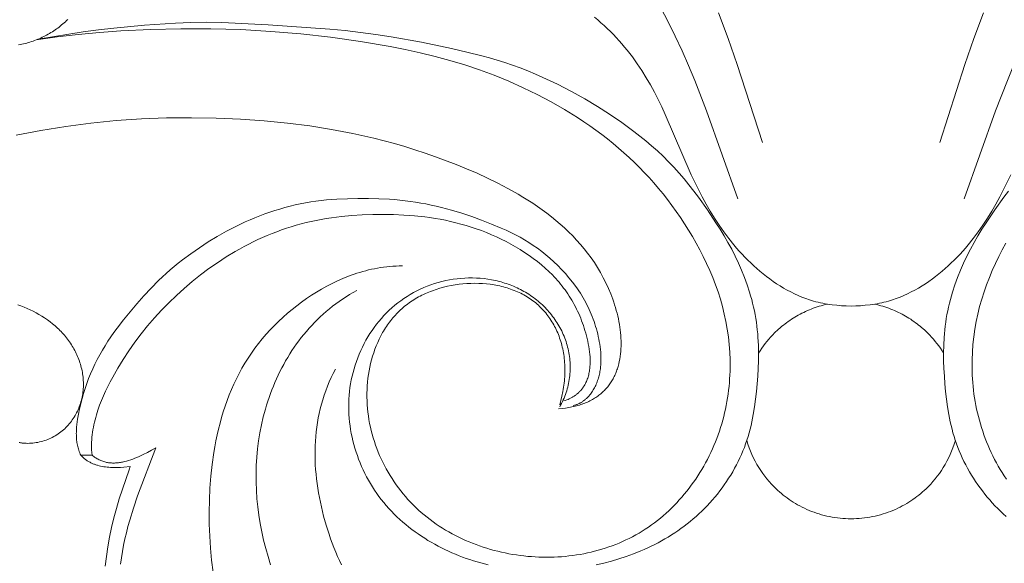
# Model space of a CAD drawing. Units: millimetres. Extents: x 4242 to 6242, y 1458 to 3458.
# Drawn here: x 5191 to 5242, y 2466 to 2494 of the extents above; entities that cross this region are included whole.
import ezdxf

# ---------------------------------------------------------------- set-up
doc = ezdxf.new("R2010")
doc.units = ezdxf.units.MM
doc.header["$MEASUREMENT"] = 0
doc.layers.add('Poliuretan_Stavros', color=161, linetype='Continuous', lineweight=5)

# ---------------------------------------------------------------- blocks, each defined once
blk = doc.blocks.new('n9')
at = {"layer": 'Poliuretan_Stavros'}
for points in [[(-4.575, 8.441), (-5.873, 12.48), (-6.343, 13.817), (-6.842, 15.135)], [(4.575, 8.441), (5.873, 12.48), (6.343, 13.817), (6.842, 15.135)], [(-42.972, 13.492), (-42.888, 13.508), (-42.805, 13.525), (-42.722, 13.543), (-42.639, 13.563), (-42.556, 13.585), (-42.474, 13.608), (-42.392, 13.632), (-42.311, 13.658), (-42.23, 13.685), (-42.149, 13.714), (-42.069, 13.744), (-41.99, 13.776), (-41.911, 13.808), (-41.833, 13.843), (-41.755, 13.879), (-41.678, 13.916), (-41.602, 13.954), (-41.526, 13.994), (-41.451, 14.035), (-41.377, 14.077), (-41.304, 14.121), (-41.232, 14.166), (-41.16, 14.213), (-41.09, 14.26), (-41.02, 14.309), (-40.952, 14.359), (-40.884, 14.411), (-40.818, 14.464), (-40.752, 14.518), (-40.688, 14.573), (-40.624, 14.629), (-40.562, 14.687), (-40.501, 14.746), (-40.441, 14.806)], [(-5.844, 5.54), (-7.46, 10.091), (-8.069, 11.647), (-8.391, 12.419), (-8.726, 13.182), (-9.076, 13.934), (-9.442, 14.672), (-9.824, 15.393)], [(5.844, 5.54), (7.46, 10.091), (8.069, 11.647), (8.391, 12.419), (8.726, 13.182), (9.076, 13.934), (9.442, 14.672), (9.824, 15.393)], [(-13.248, 14.923), (-13.077, 14.78), (-12.91, 14.634), (-12.745, 14.486), (-12.584, 14.335), (-12.426, 14.181), (-12.271, 14.025), (-12.12, 13.866), (-11.972, 13.705), (-11.828, 13.542), (-11.687, 13.376), (-11.55, 13.208), (-11.417, 13.038), (-11.287, 12.866), (-11.037, 12.515), (-10.799, 12.158), (-10.573, 11.794), (-10.359, 11.425), (-10.155, 11.05), (-9.961, 10.671), (-9.776, 10.288), (-9.598, 9.901), (-8.248, 6.78), (-7.878, 6.014), (-7.682, 5.637), (-7.479, 5.265), (-7.266, 4.897), (-7.044, 4.536), (-6.811, 4.181), (-6.567, 3.833), (-6.312, 3.493), (-6.046, 3.161), (-5.909, 2.999), (-5.768, 2.84), (-5.625, 2.683), (-5.479, 2.528), (-5.329, 2.377), (-5.177, 2.228), (-5.021, 2.082), (-4.862, 1.939), (-4.701, 1.8), (-4.536, 1.663), (-4.368, 1.531), (-4.197, 1.402), (-4.023, 1.278), (-3.846, 1.158), (-3.666, 1.043), (-3.484, 0.932), (-3.299, 0.827), (-3.112, 0.728), (-2.922, 0.634), (-2.729, 0.546), (-2.534, 0.465), (-2.337, 0.39), (-2.138, 0.321), (-2.037, 0.29), (-1.936, 0.26), (-1.819, 0.228), (-1.7, 0.199), (-1.582, 0.172), (-1.463, 0.147), (-1.343, 0.124), (-1.222, 0.103), (-0.98, 0.068), (-0.737, 0.041), (-0.492, 0.02), (-0.246, 0.007), (0, 0)], [(8.248, 6.78), (7.878, 6.014), (7.682, 5.637), (7.479, 5.265), (7.266, 4.897), (7.044, 4.536), (6.811, 4.181), (6.567, 3.833), (6.312, 3.493), (6.046, 3.161), (5.909, 2.999), (5.768, 2.84), (5.625, 2.683), (5.479, 2.528), (5.329, 2.377), (5.177, 2.228), (5.021, 2.082), (4.862, 1.939), (4.701, 1.8), (4.536, 1.663), (4.368, 1.531), (4.197, 1.402), (4.023, 1.278), (3.846, 1.158), (3.666, 1.043), (3.484, 0.932), (3.299, 0.827), (3.112, 0.728), (2.922, 0.634), (2.729, 0.546), (2.534, 0.465), (2.337, 0.39), (2.138, 0.321), (2.037, 0.29), (1.936, 0.26), (1.819, 0.228), (1.7, 0.199), (1.582, 0.172), (1.463, 0.147), (1.343, 0.124), (1.222, 0.103), (0.98, 0.068), (0.737, 0.041), (0.492, 0.02), (0.246, 0.007), (0, 0)]]:
    blk.add_lwpolyline(points, dxfattribs=at)
blk = doc.blocks.new('n8')
at = {"layer": 'Poliuretan_Stavros'}
for points in [[(-15.042, 118.677), (-14.992, 118.764), (-14.945, 118.852), (-14.9, 118.942), (-14.858, 119.032), (-14.818, 119.123), (-14.78, 119.216), (-14.745, 119.309), (-14.712, 119.403), (-14.681, 119.498), (-14.653, 119.594), (-14.628, 119.69), (-14.604, 119.787), (-14.583, 119.884), (-14.565, 119.982), (-14.548, 120.08), (-14.535, 120.178), (-14.523, 120.277), (-14.514, 120.376), (-14.507, 120.476), (-14.503, 120.575), (-14.5, 120.674), (-14.501, 120.774), (-14.503, 120.873), (-14.508, 120.972), (-14.515, 121.071), (-14.525, 121.17), (-14.537, 121.269), (-14.551, 121.367), (-14.567, 121.465), (-14.586, 121.562), (-14.607, 121.659), (-14.63, 121.755), (-14.656, 121.85), (-14.684, 121.945), (-14.714, 122.039), (-14.746, 122.133), (-14.781, 122.225), (-14.817, 122.317), (-14.856, 122.408), (-14.897, 122.498), (-14.939, 122.588), (-14.984, 122.676), (-15.031, 122.763), (-15.079, 122.849), (-15.13, 122.935), (-15.182, 123.019), (-15.236, 123.102), (-15.292, 123.184), (-15.349, 123.265), (-15.408, 123.344), (-15.469, 123.422), (-15.531, 123.5), (-15.595, 123.575), (-15.661, 123.65), (-15.728, 123.723), (-15.796, 123.795), (-15.866, 123.865), (-15.937, 123.934), (-16.01, 124.001), (-16.084, 124.067), (-16.159, 124.131), (-16.236, 124.193), (-16.313, 124.254), (-16.392, 124.314), (-16.472, 124.371), (-16.554, 124.427), (-16.636, 124.482), (-16.719, 124.534), (-16.803, 124.585), (-16.889, 124.634), (-16.975, 124.682), (-17.062, 124.728), (-17.15, 124.772), (-17.239, 124.814), (-17.328, 124.855), (-17.419, 124.894), (-17.51, 124.931), (-17.602, 124.967), (-17.695, 125.001), (-17.788, 125.033), (-17.882, 125.064), (-17.976, 125.093), (-18.071, 125.12), (-18.167, 125.146), (-18.263, 125.17), (-18.359, 125.192), (-18.554, 125.231), (-18.749, 125.264), (-18.946, 125.29), (-19.144, 125.309), (-19.343, 125.322), (-19.542, 125.328), (-19.741, 125.327), (-19.94, 125.319), (-20.139, 125.305), (-20.337, 125.285), (-20.534, 125.259), (-20.731, 125.226), (-20.926, 125.187), (-21.119, 125.141), (-21.311, 125.09), (-21.501, 125.033), (-21.689, 124.97), (-21.875, 124.901), (-22.057, 124.827), (-22.237, 124.747), (-22.414, 124.661), (-22.587, 124.57), (-22.757, 124.473), (-22.923, 124.372), (-23.086, 124.265), (-23.245, 124.153), (-23.4, 124.036), (-23.551, 123.914), (-23.699, 123.787), (-23.842, 123.656), (-23.982, 123.52), (-24.117, 123.38), (-24.248, 123.235), (-24.375, 123.086), (-24.497, 122.933), (-24.615, 122.776), (-24.729, 122.615), (-24.837, 122.45), (-24.942, 122.282), (-25.041, 122.11), (-25.136, 121.935), (-25.226, 121.757), (-25.31, 121.576), (-25.39, 121.393), (-25.465, 121.208), (-25.534, 121.02), (-25.598, 120.83), (-25.657, 120.639), (-25.71, 120.446), (-25.758, 120.252), (-25.8, 120.057), (-25.836, 119.861), (-25.867, 119.664), (-25.892, 119.467), (-25.911, 119.269), (-25.924, 119.072), (-25.932, 118.874), (-25.934, 118.676), (-25.93, 118.478), (-25.921, 118.281), (-25.907, 118.083), (-25.888, 117.887), (-25.863, 117.69), (-25.833, 117.495), (-25.799, 117.3), (-25.759, 117.106), (-25.714, 116.912), (-25.664, 116.72), (-25.61, 116.529), (-25.551, 116.339), (-25.487, 116.151), (-25.419, 115.964), (-25.346, 115.779), (-25.268, 115.595), (-25.186, 115.413), (-25.1, 115.234), (-25.009, 115.056), (-24.913, 114.881), (-24.814, 114.708), (-24.71, 114.537), (-24.601, 114.369), (-24.488, 114.204), (-24.372, 114.042), (-24.25, 113.882), (-24.125, 113.726), (-23.996, 113.573), (-23.862, 113.423), (-23.725, 113.276), (-23.584, 113.132), (-23.44, 112.992), (-23.292, 112.856), (-23.142, 112.722), (-22.988, 112.592), (-22.831, 112.465), (-22.672, 112.342), (-22.51, 112.222), (-22.346, 112.106), (-22.179, 111.993), (-22.011, 111.883), (-21.84, 111.777), (-21.668, 111.675), (-21.494, 111.576), (-21.319, 111.481), (-21.142, 111.389), (-20.964, 111.301), (-20.785, 111.216), (-20.604, 111.135), (-20.422, 111.057), (-20.239, 110.983), (-20.054, 110.912), (-19.869, 110.845), (-19.682, 110.78), (-19.494, 110.72), (-19.306, 110.662), (-19.117, 110.608), (-18.735, 110.51)], [(-13.164, 110.511), (-12.767, 110.605), (-12.373, 110.709), (-11.985, 110.823), (-11.603, 110.948), (-11.226, 111.084), (-10.855, 111.232), (-10.672, 111.31), (-10.491, 111.392), (-10.311, 111.477), (-10.133, 111.565), (-9.957, 111.656), (-9.783, 111.75), (-9.611, 111.848), (-9.44, 111.949), (-9.272, 112.054), (-9.105, 112.162), (-8.941, 112.273), (-8.779, 112.388), (-8.619, 112.506), (-8.461, 112.628), (-8.306, 112.752), (-8.153, 112.88), (-8.003, 113.011), (-7.856, 113.145), (-7.711, 113.283), (-7.569, 113.423), (-7.429, 113.566), (-7.293, 113.712), (-7.16, 113.862), (-7.03, 114.014), (-6.903, 114.168), (-6.779, 114.326), (-6.659, 114.486), (-6.542, 114.649), (-6.428, 114.814), (-6.319, 114.981), (-6.213, 115.151), (-6.11, 115.323), (-6.012, 115.497), (-5.918, 115.673), (-5.827, 115.85), (-5.741, 116.03), (-5.66, 116.211), (-5.582, 116.393), (-5.509, 116.577), (-5.441, 116.762), (-5.377, 116.949), (-5.318, 117.136), (-5.263, 117.325), (-5.212, 117.515), (-5.165, 117.706), (-5.121, 117.898), (-5.045, 118.284), (-4.98, 118.673), (-4.927, 119.065), (-4.883, 119.459), (-4.846, 119.855), (-4.817, 120.252), (-4.794, 120.651), (-4.781, 121.049), (-4.777, 121.448), (-4.785, 121.847), (-4.805, 122.245), (-4.82, 122.443), (-4.839, 122.641), (-4.861, 122.839), (-4.888, 123.037), (-4.918, 123.234), (-4.953, 123.431), (-4.991, 123.627), (-5.034, 123.822), (-5.08, 124.017), (-5.129, 124.21), (-5.183, 124.404), (-5.239, 124.596), (-5.363, 124.977), (-5.5, 125.354), (-5.649, 125.726), (-5.809, 126.092), (-5.98, 126.453), (-6.162, 126.808), (-6.353, 127.158), (-6.552, 127.503), (-6.759, 127.844), (-6.972, 128.181), (-7.417, 128.845), (-7.881, 129.496), (-8.121, 129.816), (-8.367, 130.132), (-8.62, 130.441), (-8.88, 130.745), (-9.147, 131.042), (-9.423, 131.331), (-9.707, 131.612), (-9.998, 131.885), (-10.296, 132.149), (-10.599, 132.406), (-10.907, 132.655), (-11.216, 132.895), (-11.84, 133.354), (-12.463, 133.783), (-13.095, 134.188), (-13.747, 134.577), (-14.431, 134.954), (-15.155, 135.326), (-15.911, 135.683), (-16.298, 135.853), (-16.689, 136.016), (-17.083, 136.171), (-17.478, 136.316), (-17.872, 136.45), (-18.267, 136.574), (-18.661, 136.689), (-19.055, 136.797), (-19.841, 136.993), (-20.623, 137.172), (-22.18, 137.498), (-23.741, 137.779), (-24.527, 137.9), (-25.318, 138.007), (-26.112, 138.099), (-26.907, 138.178), (-30.092, 138.392), (-32.485, 138.516), (-33.283, 138.53), (-34.082, 138.519), (-34.88, 138.487), (-36.474, 138.379), (-38.062, 138.232), (-38.854, 138.141), (-39.645, 138.036), (-41.97, 137.656)], [(8.003, 113.011), (7.856, 113.145), (7.711, 113.283), (7.569, 113.423), (7.429, 113.566), (7.293, 113.712), (7.16, 113.862), (7.03, 114.014), (6.903, 114.168), (6.779, 114.326), (6.659, 114.486), (6.542, 114.649), (6.428, 114.814), (6.319, 114.981), (6.213, 115.151), (6.11, 115.323), (6.012, 115.497), (5.918, 115.673), (5.827, 115.85), (5.741, 116.03), (5.66, 116.211), (5.582, 116.393), (5.509, 116.577), (5.441, 116.762), (5.377, 116.949), (5.318, 117.136), (5.263, 117.325), (5.212, 117.515), (5.165, 117.706), (5.121, 117.898), (5.045, 118.284), (4.98, 118.673), (4.927, 119.065), (4.883, 119.459), (4.846, 119.855), (4.817, 120.252), (4.794, 120.651), (4.781, 121.049), (4.777, 121.448), (4.785, 121.847), (4.805, 122.245), (4.82, 122.443), (4.839, 122.641), (4.861, 122.839), (4.888, 123.037), (4.918, 123.234), (4.953, 123.431), (4.991, 123.627), (5.034, 123.822), (5.08, 124.017), (5.129, 124.21), (5.183, 124.404), (5.239, 124.596), (5.363, 124.977), (5.5, 125.354), (5.649, 125.726), (5.809, 126.092), (5.98, 126.453), (6.162, 126.808), (6.353, 127.158), (6.552, 127.503), (6.759, 127.844), (6.972, 128.181), (7.417, 128.845), (7.881, 129.496), (8.121, 129.816)], [(-15.041, 118.774), (-14.977, 119.003), (-14.923, 119.23), (-14.877, 119.455), (-14.857, 119.567), (-14.84, 119.679), (-14.824, 119.789), (-14.811, 119.899), (-14.799, 120.009), (-14.79, 120.118), (-14.783, 120.226), (-14.777, 120.334), (-14.774, 120.441), (-14.773, 120.547), (-14.773, 120.652), (-14.776, 120.757), (-14.78, 120.861), (-14.787, 120.964), (-14.795, 121.066), (-14.806, 121.168), (-14.818, 121.268), (-14.832, 121.368), (-14.848, 121.467), (-14.866, 121.565), (-14.886, 121.662), (-14.908, 121.758), (-14.931, 121.853), (-14.956, 121.947), (-14.983, 122.04), (-15.012, 122.132), (-15.043, 122.223), (-15.075, 122.313), (-15.11, 122.402), (-15.145, 122.489), (-15.183, 122.576), (-15.222, 122.661), (-15.264, 122.745), (-15.306, 122.828), (-15.351, 122.91), (-15.397, 122.99), (-15.445, 123.069), (-15.494, 123.147), (-15.545, 123.224), (-15.598, 123.299), (-15.652, 123.373), (-15.708, 123.445), (-15.765, 123.517), (-15.824, 123.586), (-15.884, 123.654), (-15.946, 123.721), (-16.01, 123.787), (-16.075, 123.85), (-16.142, 123.913), (-16.21, 123.973), (-16.279, 124.033), (-16.35, 124.09), (-16.423, 124.146), (-16.496, 124.201), (-16.572, 124.253), (-16.648, 124.305), (-16.726, 124.354), (-16.806, 124.402), (-16.887, 124.448), (-16.969, 124.492), (-17.052, 124.534), (-17.137, 124.575), (-17.223, 124.614), (-17.31, 124.652), (-17.398, 124.687), (-17.487, 124.721), (-17.577, 124.754), (-17.668, 124.784), (-17.76, 124.813), (-17.853, 124.841), (-17.947, 124.866), (-18.042, 124.89), (-18.137, 124.912), (-18.233, 124.933), (-18.33, 124.952), (-18.427, 124.969), (-18.624, 124.998), (-18.822, 125.021), (-19.022, 125.038), (-19.224, 125.047), (-19.426, 125.051), (-19.628, 125.048), (-19.831, 125.038), (-20.034, 125.022), (-20.236, 125), (-20.438, 124.971), (-20.638, 124.936), (-20.837, 124.895), (-21.033, 124.847), (-21.228, 124.794), (-21.42, 124.734), (-21.608, 124.668), (-21.702, 124.633), (-21.794, 124.596), (-21.885, 124.557), (-21.976, 124.517), (-22.065, 124.476), (-22.154, 124.433), (-22.241, 124.389), (-22.327, 124.343), (-22.412, 124.295), (-22.496, 124.247), (-22.578, 124.196), (-22.66, 124.144), (-22.739, 124.091), (-22.818, 124.036), (-22.895, 123.98), (-22.97, 123.922), (-23.045, 123.863), (-23.117, 123.802), (-23.188, 123.74), (-23.258, 123.677), (-23.327, 123.612), (-23.394, 123.547), (-23.459, 123.479), (-23.523, 123.411), (-23.586, 123.341), (-23.647, 123.271), (-23.707, 123.199), (-23.766, 123.125), (-23.823, 123.051), (-23.878, 122.976), (-23.933, 122.899), (-23.985, 122.822), (-24.037, 122.744), (-24.087, 122.664), (-24.136, 122.584), (-24.183, 122.503), (-24.274, 122.337), (-24.359, 122.169), (-24.438, 121.997), (-24.512, 121.822), (-24.581, 121.644), (-24.644, 121.464), (-24.702, 121.281), (-24.755, 121.096), (-24.802, 120.909), (-24.844, 120.721), (-24.88, 120.531), (-24.912, 120.339), (-24.938, 120.146), (-24.959, 119.953), (-24.974, 119.759), (-24.985, 119.564), (-24.991, 119.369), (-24.991, 119.173), (-24.986, 118.978), (-24.976, 118.783), (-24.961, 118.589), (-24.942, 118.395), (-24.917, 118.202), (-24.887, 118.01), (-24.853, 117.819), (-24.813, 117.629), (-24.769, 117.441), (-24.721, 117.253), (-24.668, 117.067), (-24.61, 116.882), (-24.548, 116.699), (-24.481, 116.517), (-24.41, 116.337), (-24.335, 116.158), (-24.256, 115.982), (-24.172, 115.807), (-24.085, 115.634), (-23.994, 115.464), (-23.898, 115.296), (-23.799, 115.129), (-23.696, 114.966), (-23.589, 114.804), (-23.478, 114.645), (-23.364, 114.489), (-23.246, 114.336), (-23.125, 114.185), (-23.001, 114.037), (-22.873, 113.892), (-22.741, 113.75), (-22.607, 113.611), (-22.469, 113.476), (-22.328, 113.343), (-22.185, 113.214), (-22.038, 113.089), (-21.888, 112.967), (-21.735, 112.848), (-21.58, 112.733), (-21.422, 112.621), (-21.262, 112.513), (-21.099, 112.408), (-20.934, 112.307), (-20.766, 112.21), (-20.597, 112.115), (-20.425, 112.025), (-20.251, 111.937), (-20.076, 111.854), (-19.899, 111.773), (-19.719, 111.697), (-19.539, 111.624), (-19.356, 111.554), (-19.173, 111.488), (-18.988, 111.425), (-18.801, 111.366), (-18.614, 111.311), (-18.425, 111.259), (-18.236, 111.21), (-18.045, 111.165), (-17.854, 111.124), (-17.662, 111.086), (-17.469, 111.052), (-17.276, 111.022), (-17.082, 110.994), (-16.888, 110.971), (-16.694, 110.951), (-16.499, 110.935), (-16.305, 110.922), (-16.11, 110.913), (-15.916, 110.907), (-15.721, 110.906), (-15.527, 110.907), (-15.333, 110.913), (-15.139, 110.922), (-14.946, 110.934), (-14.754, 110.951), (-14.561, 110.971), (-14.37, 110.994), (-14.179, 111.021), (-13.989, 111.052), (-13.8, 111.087), (-13.611, 111.126), (-13.424, 111.168), (-13.238, 111.214), (-13.053, 111.263), (-12.869, 111.316), (-12.686, 111.374), (-12.505, 111.434), (-12.325, 111.499), (-12.147, 111.567), (-11.97, 111.639), (-11.795, 111.715), (-11.621, 111.795), (-11.449, 111.879), (-11.28, 111.966), (-11.112, 112.057), (-10.946, 112.152), (-10.782, 112.251), (-10.62, 112.354), (-10.461, 112.46), (-10.303, 112.571), (-10.148, 112.685), (-9.996, 112.802), (-9.845, 112.923), (-9.698, 113.048), (-9.552, 113.176), (-9.41, 113.307), (-9.269, 113.442), (-9.132, 113.579), (-8.997, 113.72), (-8.865, 113.863), (-8.735, 114.01), (-8.608, 114.159), (-8.485, 114.311), (-8.364, 114.465), (-8.246, 114.622), (-8.131, 114.782), (-8.019, 114.944), (-7.91, 115.108), (-7.804, 115.274), (-7.702, 115.443), (-7.602, 115.613), (-7.506, 115.786), (-7.413, 115.96), (-7.324, 116.136), (-7.238, 116.314), (-7.155, 116.494), (-7.076, 116.675), (-7, 116.857), (-6.928, 117.041), (-6.86, 117.227), (-6.795, 117.413), (-6.734, 117.601), (-6.677, 117.79), (-6.623, 117.979), (-6.573, 118.17), (-6.526, 118.362), (-6.483, 118.554), (-6.444, 118.748), (-6.408, 118.942), (-6.376, 119.136), (-6.347, 119.332), (-6.322, 119.527), (-6.3, 119.724), (-6.282, 119.92), (-6.268, 120.117), (-6.257, 120.315), (-6.249, 120.512), (-6.245, 120.71), (-6.247, 121.106), (-6.262, 121.502), (-6.292, 121.897), (-6.334, 122.291), (-6.39, 122.683), (-6.46, 123.073), (-6.543, 123.461), (-6.638, 123.846), (-6.747, 124.227), (-6.867, 124.605), (-6.998, 124.979), (-7.141, 125.348), (-7.293, 125.714), (-7.455, 126.075), (-7.627, 126.43), (-7.806, 126.781), (-7.994, 127.127), (-8.188, 127.466), (-8.39, 127.8), (-8.597, 128.128), (-8.81, 128.449), (-9.029, 128.764), (-9.251, 129.072), (-9.477, 129.372), (-9.707, 129.666), (-9.942, 129.953), (-10.181, 130.233), (-10.425, 130.508), (-10.673, 130.776), (-10.927, 131.038), (-11.186, 131.295), (-11.451, 131.546), (-11.722, 131.792), (-11.998, 132.034), (-12.281, 132.27), (-12.571, 132.503), (-12.867, 132.731), (-13.171, 132.955), (-13.482, 133.175), (-13.8, 133.392), (-14.125, 133.605), (-14.794, 134.018), (-15.487, 134.415), (-16.2, 134.792), (-16.929, 135.148), (-17.672, 135.482), (-18.424, 135.791), (-19.183, 136.074), (-19.945, 136.331), (-20.71, 136.562), (-21.477, 136.77), (-22.246, 136.957), (-23.017, 137.125), (-23.788, 137.276), (-25.33, 137.536), (-26.871, 137.753), (-28.412, 137.927), (-29.955, 138.059), (-31.501, 138.148), (-33.052, 138.193), (-34.605, 138.197), (-36.157, 138.159), (-37.704, 138.083), (-38.801, 138.005), (-39.892, 137.905), (-40.98, 137.777), (-42.064, 137.619)], [(8.019, 114.944), (7.91, 115.108), (7.804, 115.274), (7.702, 115.443), (7.602, 115.613), (7.506, 115.786), (7.413, 115.96), (7.324, 116.136), (7.238, 116.314), (7.155, 116.494), (7.076, 116.675), (7, 116.857), (6.928, 117.041), (6.86, 117.227), (6.795, 117.413), (6.734, 117.601), (6.677, 117.79), (6.623, 117.979), (6.573, 118.17), (6.526, 118.362), (6.483, 118.554), (6.444, 118.748), (6.408, 118.942), (6.376, 119.136), (6.347, 119.332), (6.322, 119.527), (6.3, 119.724), (6.282, 119.92), (6.268, 120.117), (6.257, 120.315), (6.249, 120.512), (6.245, 120.71), (6.247, 121.106), (6.262, 121.502), (6.292, 121.897), (6.334, 122.291), (6.39, 122.683), (6.46, 123.073), (6.543, 123.461), (6.638, 123.846), (6.747, 124.227), (6.867, 124.605), (6.998, 124.979), (7.141, 125.348), (7.293, 125.714), (7.455, 126.075), (7.627, 126.43), (7.806, 126.781), (7.994, 127.127)], [(-43.095, 132.694), (-41.82, 132.941), (-40.533, 133.151), (-39.237, 133.322), (-37.935, 133.451), (-36.631, 133.539), (-35.331, 133.588), (-34.041, 133.601), (-32.768, 133.578), (-31.515, 133.523), (-30.289, 133.435), (-29.097, 133.319), (-27.94, 133.173), (-26.816, 132.998), (-25.717, 132.791), (-24.638, 132.548), (-24.103, 132.413), (-23.571, 132.269), (-23.04, 132.114), (-22.511, 131.95), (-21.981, 131.775), (-21.451, 131.589), (-20.384, 131.184), (-19.847, 130.964), (-19.309, 130.732), (-18.772, 130.485), (-18.239, 130.225), (-17.712, 129.948), (-17.192, 129.656), (-16.936, 129.503), (-16.683, 129.345), (-16.433, 129.183), (-16.187, 129.017), (-15.944, 128.845), (-15.705, 128.669), (-15.471, 128.487), (-15.24, 128.3), (-15.015, 128.108), (-14.795, 127.91), (-14.58, 127.707), (-14.371, 127.497), (-14.168, 127.283), (-13.971, 127.062), (-13.781, 126.835), (-13.597, 126.602), (-13.421, 126.362), (-13.252, 126.116), (-13.09, 125.864), (-12.937, 125.605), (-12.791, 125.339), (-12.655, 125.067), (-12.527, 124.79), (-12.409, 124.509), (-12.354, 124.368), (-12.302, 124.225), (-12.252, 124.082), (-12.205, 123.939), (-12.161, 123.795), (-12.12, 123.651), (-12.081, 123.506), (-12.046, 123.362), (-12.013, 123.218), (-11.984, 123.074), (-11.958, 122.93), (-11.935, 122.787), (-11.916, 122.644), (-11.899, 122.502), (-11.887, 122.36), (-11.878, 122.219), (-11.872, 122.08), (-11.87, 121.941), (-11.872, 121.804), (-11.877, 121.668), (-11.886, 121.533), (-11.899, 121.4), (-11.916, 121.268), (-11.937, 121.139), (-11.963, 121.011), (-11.992, 120.885), (-12.008, 120.823), (-12.025, 120.761), (-12.044, 120.7), (-12.063, 120.639), (-12.083, 120.579), (-12.105, 120.52), (-12.128, 120.461), (-12.151, 120.403), (-12.176, 120.345), (-12.202, 120.288), (-12.229, 120.232), (-12.258, 120.177), (-12.287, 120.122), (-12.317, 120.068), (-12.349, 120.014), (-12.382, 119.961), (-12.416, 119.909), (-12.451, 119.858), (-12.488, 119.808), (-12.525, 119.758), (-12.564, 119.709), (-12.604, 119.661), (-12.645, 119.614), (-12.688, 119.567), (-12.732, 119.522), (-12.777, 119.477), (-12.823, 119.433), (-12.87, 119.39), (-12.919, 119.348), (-12.969, 119.307), (-13.02, 119.267), (-13.073, 119.228), (-13.127, 119.19), (-13.182, 119.152), (-13.238, 119.116), (-13.296, 119.081), (-13.355, 119.046), (-13.416, 119.013), (-13.478, 118.981), (-13.541, 118.95), (-13.606, 118.92), (-13.672, 118.891), (-13.739, 118.863), (-13.808, 118.836), (-13.878, 118.811), (-13.949, 118.786), (-14.022, 118.763), (-14.097, 118.741), (-14.172, 118.72), (-14.25, 118.7), (-14.328, 118.682), (-14.408, 118.665), (-14.49, 118.648), (-14.573, 118.634), (-14.743, 118.608), (-14.92, 118.587), (-15.102, 118.572)], [(-39.76, 116.171), (-39.789, 116.235), (-39.817, 116.299), (-39.841, 116.364), (-39.864, 116.429), (-39.885, 116.494), (-39.904, 116.559), (-39.921, 116.625), (-39.935, 116.691), (-39.949, 116.757), (-39.96, 116.823), (-39.969, 116.889), (-39.977, 116.956), (-39.984, 117.022), (-39.989, 117.089), (-39.992, 117.156), (-39.994, 117.223), (-39.995, 117.29), (-39.994, 117.357), (-39.989, 117.492), (-39.98, 117.627), (-39.966, 117.762), (-39.949, 117.897), (-39.929, 118.031), (-39.882, 118.3), (-39.828, 118.567), (-39.767, 118.833), (-39.699, 119.096), (-39.625, 119.358), (-39.544, 119.617), (-39.456, 119.874), (-39.361, 120.128), (-39.258, 120.38), (-39.149, 120.628), (-39.033, 120.875), (-38.911, 121.118), (-38.782, 121.358), (-38.647, 121.595), (-38.506, 121.828), (-38.36, 122.059), (-38.21, 122.285), (-38.054, 122.509), (-37.894, 122.729), (-37.562, 123.16), (-37.218, 123.581), (-36.863, 123.995), (-36.502, 124.402), (-36.131, 124.802), (-35.75, 125.189), (-35.554, 125.378), (-35.354, 125.562), (-35.151, 125.742), (-34.944, 125.917), (-34.734, 126.088), (-34.52, 126.256), (-34.084, 126.579), (-33.638, 126.889), (-33.184, 127.186), (-32.721, 127.47), (-32.249, 127.738), (-32.009, 127.866), (-31.767, 127.989), (-31.523, 128.108), (-31.276, 128.222), (-31.027, 128.331), (-30.775, 128.435), (-30.522, 128.535), (-30.266, 128.63), (-30.009, 128.72), (-29.75, 128.805), (-29.489, 128.885), (-29.227, 128.96), (-28.963, 129.03), (-28.698, 129.094), (-28.432, 129.153), (-28.164, 129.206), (-27.896, 129.252), (-27.627, 129.293), (-27.357, 129.327), (-27.086, 129.355), (-26.815, 129.377), (-26.543, 129.395), (-26, 129.418), (-25.456, 129.428), (-24.914, 129.428), (-24.372, 129.416), (-23.832, 129.389), (-23.561, 129.369), (-23.291, 129.345), (-23.021, 129.315), (-22.751, 129.28), (-22.481, 129.241), (-22.212, 129.196), (-21.944, 129.147), (-21.677, 129.092), (-21.41, 129.033), (-21.145, 128.969), (-20.62, 128.827), (-20.099, 128.668), (-19.583, 128.495), (-19.071, 128.309), (-18.561, 128.112), (-18.058, 127.902), (-17.811, 127.791), (-17.566, 127.675), (-17.325, 127.554), (-17.088, 127.427), (-16.855, 127.295), (-16.627, 127.156), (-16.403, 127.01), (-16.183, 126.857), (-15.967, 126.696), (-15.754, 126.528), (-15.546, 126.351), (-15.34, 126.165), (-15.138, 125.97), (-14.94, 125.767), (-14.747, 125.556), (-14.561, 125.339), (-14.382, 125.116), (-14.211, 124.888), (-14.129, 124.772), (-14.05, 124.656), (-13.973, 124.538), (-13.899, 124.42), (-13.828, 124.302), (-13.76, 124.183), (-13.695, 124.063), (-13.632, 123.942), (-13.572, 123.821), (-13.515, 123.699), (-13.46, 123.576), (-13.408, 123.453), (-13.358, 123.328), (-13.311, 123.203), (-13.266, 123.077), (-13.224, 122.951), (-13.185, 122.823), (-13.147, 122.695), (-13.112, 122.565), (-13.079, 122.435), (-13.048, 122.303), (-13.02, 122.171), (-12.995, 122.038), (-12.972, 121.905), (-12.952, 121.771), (-12.936, 121.636), (-12.923, 121.501), (-12.914, 121.366), (-12.909, 121.231), (-12.909, 121.096), (-12.913, 120.962), (-12.916, 120.894), (-12.921, 120.827), (-12.927, 120.76), (-12.934, 120.693), (-12.943, 120.626), (-12.953, 120.559), (-12.964, 120.493), (-12.977, 120.426), (-12.991, 120.36), (-13.006, 120.294), (-13.023, 120.228), (-13.041, 120.162), (-13.061, 120.097), (-13.082, 120.032), (-13.105, 119.968), (-13.129, 119.905), (-13.155, 119.842), (-13.182, 119.78), (-13.211, 119.718), (-13.242, 119.658), (-13.274, 119.599), (-13.308, 119.541), (-13.343, 119.483), (-13.38, 119.428), (-13.418, 119.373), (-13.458, 119.32), (-13.5, 119.269), (-13.522, 119.244), (-13.544, 119.219), (-13.566, 119.194), (-13.589, 119.17), (-13.612, 119.147), (-13.636, 119.124), (-13.66, 119.101), (-13.685, 119.079), (-13.71, 119.058), (-13.735, 119.036), (-13.761, 119.016), (-13.787, 118.996), (-13.814, 118.976), (-13.841, 118.957), (-13.869, 118.938), (-13.897, 118.92), (-13.926, 118.903), (-13.955, 118.886), (-13.984, 118.869), (-14.014, 118.854), (-14.044, 118.839), (-14.075, 118.824), (-14.106, 118.81), (-14.138, 118.797), (-14.17, 118.784), (-14.203, 118.772), (-14.236, 118.761), (-14.27, 118.75), (-14.304, 118.74), (-14.338, 118.731)], [(-14.827, 118.975), (-14.753, 118.999), (-14.681, 119.026), (-14.612, 119.055), (-14.545, 119.085), (-14.48, 119.116), (-14.449, 119.133), (-14.418, 119.149), (-14.388, 119.167), (-14.358, 119.184), (-14.329, 119.202), (-14.3, 119.22), (-14.272, 119.239), (-14.245, 119.258), (-14.218, 119.278), (-14.192, 119.297), (-14.166, 119.318), (-14.141, 119.338), (-14.116, 119.359), (-14.092, 119.38), (-14.068, 119.402), (-14.045, 119.423), (-14.022, 119.446), (-14, 119.468), (-13.979, 119.491), (-13.958, 119.514), (-13.937, 119.537), (-13.917, 119.561), (-13.898, 119.585), (-13.879, 119.609), (-13.86, 119.634), (-13.842, 119.659), (-13.824, 119.684), (-13.807, 119.71), (-13.791, 119.735), (-13.774, 119.762), (-13.744, 119.814), (-13.714, 119.868), (-13.687, 119.923), (-13.662, 119.979), (-13.638, 120.036), (-13.616, 120.093), (-13.596, 120.152), (-13.577, 120.211), (-13.56, 120.271), (-13.544, 120.332), (-13.53, 120.394), (-13.518, 120.456), (-13.507, 120.519), (-13.497, 120.583), (-13.489, 120.647), (-13.483, 120.712), (-13.477, 120.777), (-13.473, 120.843), (-13.471, 120.909), (-13.469, 120.975), (-13.469, 121.042), (-13.47, 121.11), (-13.476, 121.245), (-13.486, 121.382), (-13.5, 121.519), (-13.518, 121.656), (-13.54, 121.794), (-13.566, 121.931), (-13.594, 122.068), (-13.625, 122.205), (-13.66, 122.34), (-13.696, 122.474), (-13.735, 122.607), (-13.776, 122.738), (-13.818, 122.867), (-13.863, 122.994), (-13.909, 123.12), (-13.958, 123.244), (-14.008, 123.366), (-14.061, 123.486), (-14.115, 123.605), (-14.171, 123.722), (-14.229, 123.837), (-14.289, 123.951), (-14.351, 124.064), (-14.415, 124.174), (-14.48, 124.284), (-14.548, 124.391), (-14.617, 124.498), (-14.689, 124.602), (-14.762, 124.706), (-14.837, 124.807), (-14.915, 124.908), (-14.994, 125.007), (-15.075, 125.104), (-15.157, 125.201), (-15.242, 125.296), (-15.329, 125.389), (-15.417, 125.481), (-15.6, 125.662), (-15.79, 125.838), (-15.988, 126.009), (-16.194, 126.176), (-16.406, 126.338), (-16.625, 126.494), (-16.851, 126.646), (-17.082, 126.793), (-17.318, 126.935), (-17.559, 127.071), (-17.805, 127.202), (-18.054, 127.327), (-18.308, 127.446), (-18.564, 127.56), (-18.823, 127.667), (-19.084, 127.769), (-19.347, 127.864), (-19.611, 127.953), (-19.876, 128.036), (-20.141, 128.112), (-20.407, 128.181), (-20.673, 128.245), (-20.939, 128.302), (-21.206, 128.354), (-21.473, 128.4), (-21.741, 128.441), (-22.008, 128.477), (-22.544, 128.534), (-23.081, 128.573), (-23.618, 128.596), (-24.156, 128.604), (-24.693, 128.599), (-25.23, 128.581), (-25.766, 128.547), (-26.299, 128.497), (-26.829, 128.431), (-27.092, 128.39), (-27.354, 128.346), (-27.615, 128.296), (-27.875, 128.242), (-28.133, 128.182), (-28.39, 128.117), (-28.644, 128.047), (-28.897, 127.972), (-29.149, 127.892), (-29.398, 127.806), (-29.646, 127.715), (-29.892, 127.62), (-30.137, 127.52), (-30.379, 127.414), (-30.62, 127.304), (-30.859, 127.19), (-31.097, 127.071), (-31.332, 126.947), (-31.566, 126.819), (-31.798, 126.687), (-32.257, 126.409), (-32.708, 126.115), (-33.152, 125.806), (-33.586, 125.481), (-34.011, 125.142), (-34.425, 124.79), (-34.828, 124.426), (-35.219, 124.049), (-35.597, 123.661), (-35.962, 123.263), (-36.312, 122.855), (-36.649, 122.437), (-36.971, 122.009), (-37.279, 121.571), (-37.572, 121.124), (-37.851, 120.667), (-38.115, 120.201), (-38.241, 119.965), (-38.363, 119.727), (-38.48, 119.486), (-38.59, 119.243), (-38.694, 118.998), (-38.791, 118.751), (-38.879, 118.502), (-38.92, 118.377), (-38.959, 118.251), (-38.995, 118.125), (-39.028, 117.999), (-39.059, 117.871), (-39.088, 117.744), (-39.113, 117.616), (-39.136, 117.488), (-39.156, 117.359), (-39.172, 117.23), (-39.186, 117.1), (-39.196, 116.97), (-39.203, 116.839), (-39.207, 116.708), (-39.207, 116.577), (-39.203, 116.445), (-39.196, 116.313), (-39.184, 116.181)], [(-23.159, 125.953), (-23.324, 125.95), (-23.488, 125.943), (-23.65, 125.933), (-23.811, 125.919), (-23.971, 125.902), (-24.13, 125.882), (-24.287, 125.86), (-24.444, 125.834), (-24.599, 125.805), (-24.753, 125.773), (-24.906, 125.738), (-25.057, 125.7), (-25.208, 125.66), (-25.357, 125.616), (-25.505, 125.571), (-25.652, 125.522), (-25.798, 125.471), (-25.943, 125.417), (-26.229, 125.303), (-26.511, 125.179), (-26.788, 125.045), (-27.061, 124.904), (-27.33, 124.754), (-27.595, 124.596), (-27.856, 124.43), (-28.112, 124.258), (-28.364, 124.079), (-28.612, 123.893), (-28.855, 123.7), (-29.092, 123.501), (-29.324, 123.296), (-29.551, 123.084), (-29.771, 122.867), (-29.986, 122.644), (-30.194, 122.415), (-30.395, 122.181), (-30.589, 121.941), (-30.775, 121.696), (-30.955, 121.446), (-31.126, 121.191), (-31.289, 120.931), (-31.445, 120.667), (-31.591, 120.398), (-31.73, 120.125), (-31.861, 119.848), (-31.985, 119.568), (-32.101, 119.284), (-32.21, 118.997), (-32.312, 118.706), (-32.406, 118.414), (-32.495, 118.118), (-32.577, 117.821), (-32.652, 117.522), (-32.721, 117.221), (-32.785, 116.918), (-32.843, 116.614), (-32.895, 116.309), (-32.983, 115.698), (-33.051, 115.083), (-33.099, 114.466), (-33.127, 113.848), (-33.137, 113.229), (-33.13, 112.608), (-33.105, 111.987), (-33.064, 111.366), (-33.008, 110.746), (-32.934, 110.126)], [(-25.509, 124.681), (-25.699, 124.575), (-25.885, 124.466), (-26.068, 124.353), (-26.247, 124.237), (-26.423, 124.116), (-26.595, 123.992), (-26.763, 123.864), (-26.928, 123.733), (-27.089, 123.599), (-27.247, 123.461), (-27.401, 123.32), (-27.552, 123.176), (-27.699, 123.028), (-27.842, 122.878), (-27.982, 122.725), (-28.119, 122.568), (-28.252, 122.409), (-28.381, 122.248), (-28.507, 122.083), (-28.629, 121.917), (-28.748, 121.747), (-28.863, 121.575), (-28.975, 121.401), (-29.083, 121.225), (-29.188, 121.046), (-29.289, 120.865), (-29.387, 120.683), (-29.481, 120.498), (-29.572, 120.311), (-29.659, 120.123), (-29.743, 119.933), (-29.823, 119.741), (-29.9, 119.547), (-29.974, 119.352), (-30.043, 119.156), (-30.11, 118.958), (-30.173, 118.759), (-30.232, 118.559), (-30.341, 118.154), (-30.436, 117.745), (-30.517, 117.331), (-30.584, 116.914), (-30.638, 116.494), (-30.677, 116.071), (-30.704, 115.645), (-30.716, 115.218), (-30.715, 114.789), (-30.7, 114.36), (-30.671, 113.929), (-30.629, 113.499), (-30.573, 113.069), (-30.504, 112.639), (-30.422, 112.211), (-30.326, 111.784), (-30.218, 111.359), (-30.098, 110.937), (-29.965, 110.518)], [(-42.951, 116.83), (-42.91, 116.822), (-42.869, 116.815), (-42.828, 116.809), (-42.787, 116.803), (-42.745, 116.799), (-42.703, 116.795), (-42.661, 116.791), (-42.619, 116.789), (-42.577, 116.787), (-42.492, 116.786), (-42.406, 116.787), (-42.321, 116.792), (-42.235, 116.799), (-42.149, 116.81), (-42.063, 116.822), (-41.978, 116.838), (-41.892, 116.857), (-41.807, 116.878), (-41.723, 116.901), (-41.639, 116.927), (-41.556, 116.956), (-41.474, 116.987), (-41.393, 117.021), (-41.312, 117.057), (-41.234, 117.096), (-41.156, 117.137), (-41.08, 117.18), (-41.005, 117.225), (-40.932, 117.273), (-40.86, 117.323), (-40.791, 117.375), (-40.723, 117.429), (-40.657, 117.485), (-40.593, 117.543), (-40.532, 117.603), (-40.471, 117.665), (-40.413, 117.728), (-40.357, 117.793), (-40.303, 117.86), (-40.251, 117.929), (-40.201, 117.998), (-40.152, 118.07), (-40.106, 118.142), (-40.062, 118.216), (-40.02, 118.291), (-39.98, 118.367), (-39.942, 118.445), (-39.906, 118.523), (-39.872, 118.602), (-39.841, 118.682), (-39.811, 118.763), (-39.784, 118.845), (-39.759, 118.927), (-39.735, 119.01), (-39.715, 119.094), (-39.696, 119.178), (-39.679, 119.262), (-39.665, 119.347), (-39.653, 119.432), (-39.644, 119.517), (-39.636, 119.602), (-39.631, 119.688), (-39.628, 119.773), (-39.627, 119.859), (-39.629, 119.944), (-39.633, 120.03), (-39.639, 120.115), (-39.647, 120.2), (-39.657, 120.284), (-39.669, 120.369), (-39.683, 120.453), (-39.7, 120.537), (-39.718, 120.621), (-39.738, 120.704), (-39.76, 120.787), (-39.784, 120.869), (-39.81, 120.951), (-39.838, 121.032), (-39.867, 121.113), (-39.898, 121.193), (-39.931, 121.273), (-39.966, 121.351), (-40.002, 121.43), (-40.04, 121.507), (-40.079, 121.583), (-40.12, 121.659), (-40.162, 121.734), (-40.206, 121.808), (-40.252, 121.881), (-40.299, 121.953), (-40.347, 122.024), (-40.396, 122.094), (-40.447, 122.163), (-40.499, 122.231), (-40.553, 122.298), (-40.608, 122.364), (-40.664, 122.428), (-40.721, 122.491), (-40.779, 122.554), (-40.838, 122.615), (-40.899, 122.675), (-40.96, 122.733), (-41.023, 122.791), (-41.087, 122.848), (-41.217, 122.958), (-41.351, 123.063), (-41.489, 123.164), (-41.63, 123.261), (-41.774, 123.353), (-41.922, 123.441), (-42.072, 123.525), (-42.224, 123.605), (-42.379, 123.68), (-42.536, 123.752), (-42.695, 123.819), (-42.856, 123.882), (-43.019, 123.941)], [(-1.222, 123.976), (-1.328, 123.951), (-1.434, 123.924), (-1.54, 123.895), (-1.644, 123.864), (-1.748, 123.831), (-1.85, 123.797), (-1.952, 123.76), (-2.053, 123.722), (-2.152, 123.681), (-2.25, 123.639), (-2.348, 123.596), (-2.443, 123.55), (-2.538, 123.504), (-2.632, 123.455), (-2.724, 123.405), (-2.814, 123.354), (-2.904, 123.301), (-2.991, 123.246), (-3.078, 123.191), (-3.163, 123.134), (-3.246, 123.076), (-3.328, 123.017), (-3.409, 122.956), (-3.487, 122.895), (-3.565, 122.832), (-3.64, 122.769), (-3.787, 122.639), (-3.927, 122.507), (-4.061, 122.371), (-4.158, 122.267), (-4.253, 122.159), (-4.346, 122.048), (-4.437, 121.934), (-4.526, 121.816), (-4.612, 121.695), (-4.696, 121.57), (-4.777, 121.442)], [(1.222, 123.976), (1.328, 123.951), (1.434, 123.924), (1.54, 123.895), (1.644, 123.864), (1.748, 123.831), (1.85, 123.797), (1.952, 123.76), (2.053, 123.722), (2.152, 123.681), (2.25, 123.639), (2.348, 123.596), (2.443, 123.55), (2.538, 123.504), (2.632, 123.455), (2.724, 123.405), (2.814, 123.354), (2.904, 123.301), (2.991, 123.246), (3.078, 123.191), (3.163, 123.134), (3.246, 123.076), (3.328, 123.017), (3.409, 122.956), (3.487, 122.895), (3.565, 122.832), (3.64, 122.769), (3.787, 122.639), (3.927, 122.507), (4.061, 122.371), (4.158, 122.267), (4.253, 122.159), (4.346, 122.048), (4.437, 121.934), (4.526, 121.816), (4.612, 121.695), (4.696, 121.57), (4.777, 121.442)], [(-26.298, 110.511), (-26.404, 110.73), (-26.506, 110.951), (-26.603, 111.175), (-26.696, 111.4), (-26.784, 111.628), (-26.868, 111.857), (-26.948, 112.088), (-27.096, 112.555), (-27.228, 113.027), (-27.345, 113.504), (-27.446, 113.983), (-27.49, 114.224), (-27.53, 114.466), (-27.565, 114.707), (-27.595, 114.95), (-27.621, 115.192), (-27.642, 115.435), (-27.657, 115.678), (-27.667, 115.922), (-27.672, 116.165), (-27.672, 116.408), (-27.666, 116.651), (-27.654, 116.893), (-27.636, 117.135), (-27.612, 117.377), (-27.582, 117.618), (-27.546, 117.858), (-27.504, 118.097), (-27.456, 118.335), (-27.401, 118.572), (-27.34, 118.807), (-27.273, 119.041), (-27.2, 119.272), (-27.12, 119.502), (-27.033, 119.73), (-26.94, 119.955), (-26.841, 120.178), (-26.734, 120.398), (-26.621, 120.615)], [(-5.385, 116.926), (-5.327, 116.74), (-5.263, 116.557), (-5.193, 116.378), (-5.117, 116.202), (-5.036, 116.029), (-4.95, 115.861), (-4.86, 115.698), (-4.764, 115.538), (-4.664, 115.384), (-4.561, 115.234), (-4.453, 115.089), (-4.342, 114.949), (-4.228, 114.814), (-4.112, 114.684), (-3.992, 114.559), (-3.87, 114.44), (-3.782, 114.357), (-3.691, 114.276), (-3.598, 114.196), (-3.502, 114.117), (-3.403, 114.04), (-3.302, 113.965), (-3.198, 113.892), (-3.093, 113.82), (-2.984, 113.75), (-2.874, 113.682), (-2.761, 113.617), (-2.645, 113.553), (-2.528, 113.492), (-2.409, 113.434), (-2.287, 113.378), (-2.164, 113.324), (-2.038, 113.274), (-1.911, 113.226), (-1.782, 113.181), (-1.652, 113.139), (-1.52, 113.1), (-1.386, 113.064), (-1.251, 113.032), (-1.115, 113.003), (-0.978, 112.976), (-0.84, 112.954), (-0.702, 112.935), (-0.562, 112.919), (-0.422, 112.906), (-0.282, 112.898), (-0.141, 112.892), (0, 112.891)], [(5.385, 116.926), (5.327, 116.74), (5.263, 116.557), (5.193, 116.378), (5.117, 116.202), (5.036, 116.029), (4.95, 115.861), (4.86, 115.698), (4.764, 115.538), (4.664, 115.384), (4.561, 115.234), (4.453, 115.089), (4.342, 114.949), (4.228, 114.814), (4.112, 114.684), (3.992, 114.559), (3.87, 114.44), (3.782, 114.357), (3.691, 114.276), (3.598, 114.196), (3.502, 114.117), (3.403, 114.04), (3.302, 113.965), (3.198, 113.892), (3.093, 113.82), (2.984, 113.75), (2.874, 113.682), (2.761, 113.617), (2.645, 113.553), (2.528, 113.492), (2.409, 113.434), (2.287, 113.378), (2.164, 113.324), (2.038, 113.274), (1.911, 113.226), (1.782, 113.181), (1.652, 113.139), (1.52, 113.1), (1.386, 113.064), (1.251, 113.032), (1.115, 113.003), (0.978, 112.976), (0.84, 112.954), (0.702, 112.935), (0.562, 112.919), (0.422, 112.906), (0.282, 112.898), (0.141, 112.892), (0, 112.891)], [(-39.184, 116.181), (-39.14, 116.144), (-39.095, 116.109), (-39.049, 116.075), (-39.003, 116.044), (-38.957, 116.015), (-38.911, 115.987), (-38.864, 115.961), (-38.817, 115.937), (-38.77, 115.915), (-38.722, 115.894), (-38.674, 115.875), (-38.626, 115.858), (-38.577, 115.843), (-38.528, 115.829), (-38.479, 115.816), (-38.43, 115.805), (-38.381, 115.796), (-38.331, 115.788), (-38.281, 115.782), (-38.23, 115.777), (-38.18, 115.773), (-38.129, 115.771), (-38.078, 115.77), (-38.027, 115.771), (-37.976, 115.772), (-37.925, 115.776), (-37.873, 115.78), (-37.821, 115.785), (-37.769, 115.792), (-37.717, 115.8), (-37.664, 115.809), (-37.612, 115.819), (-37.559, 115.83), (-37.507, 115.843), (-37.401, 115.87), (-37.294, 115.901), (-37.188, 115.936), (-37.08, 115.975), (-36.973, 116.017), (-36.865, 116.061), (-36.758, 116.109), (-36.541, 116.211), (-36.325, 116.321), (-36.109, 116.438), (-35.894, 116.56)], [(-37.71, 110.543), (-37.666, 110.873), (-37.615, 111.2), (-37.555, 111.526), (-37.487, 111.85), (-37.411, 112.172), (-37.328, 112.492), (-37.239, 112.811), (-37.044, 113.444), (-36.831, 114.073), (-35.894, 116.56)], [(-39.184, 116.181), (-39.76, 116.171)], [(-39.76, 116.171), (-39.73, 116.138), (-39.699, 116.107), (-39.667, 116.076), (-39.635, 116.047), (-39.602, 116.019), (-39.569, 115.991), (-39.536, 115.965), (-39.502, 115.939), (-39.467, 115.915), (-39.432, 115.891), (-39.397, 115.869), (-39.361, 115.847), (-39.325, 115.826), (-39.288, 115.806), (-39.251, 115.787), (-39.213, 115.769), (-39.175, 115.752), (-39.137, 115.735), (-39.099, 115.719), (-39.06, 115.704), (-39.021, 115.69), (-38.981, 115.677), (-38.941, 115.664), (-38.901, 115.652), (-38.82, 115.63), (-38.738, 115.61), (-38.656, 115.594), (-38.572, 115.579), (-38.488, 115.567), (-38.403, 115.558), (-38.318, 115.55), (-38.232, 115.544), (-38.146, 115.54), (-38.06, 115.538), (-37.888, 115.538), (-37.716, 115.544), (-37.545, 115.553), (-37.211, 115.582)], [(-37.211, 115.582), (-37.26, 115.425), (-37.781, 113.913), (-37.926, 113.425), (-38.057, 112.933), (-38.172, 112.437), (-38.274, 111.939), (-38.362, 111.44), (-38.438, 110.939), (-38.499, 110.437)]]:
    blk.add_lwpolyline(points, dxfattribs=at)
blk = doc.blocks.new('NPU.VRS-002_354_368')
at = {"layer": 'Poliuretan_Stavros'}
for name, p in [('n9', (0, 123.873)), ('n8', (0, 0))]:
    blk.add_blockref(name, p, dxfattribs=at)

msp = doc.modelspace()

# ---------------------------------------------------------------- block references
at = {"layer": 'Poliuretan_Stavros'}
msp.add_blockref('NPU.VRS-002_354_368', (5234.207, 2355.476), dxfattribs=at)

doc.saveas('drawing.dxf')
